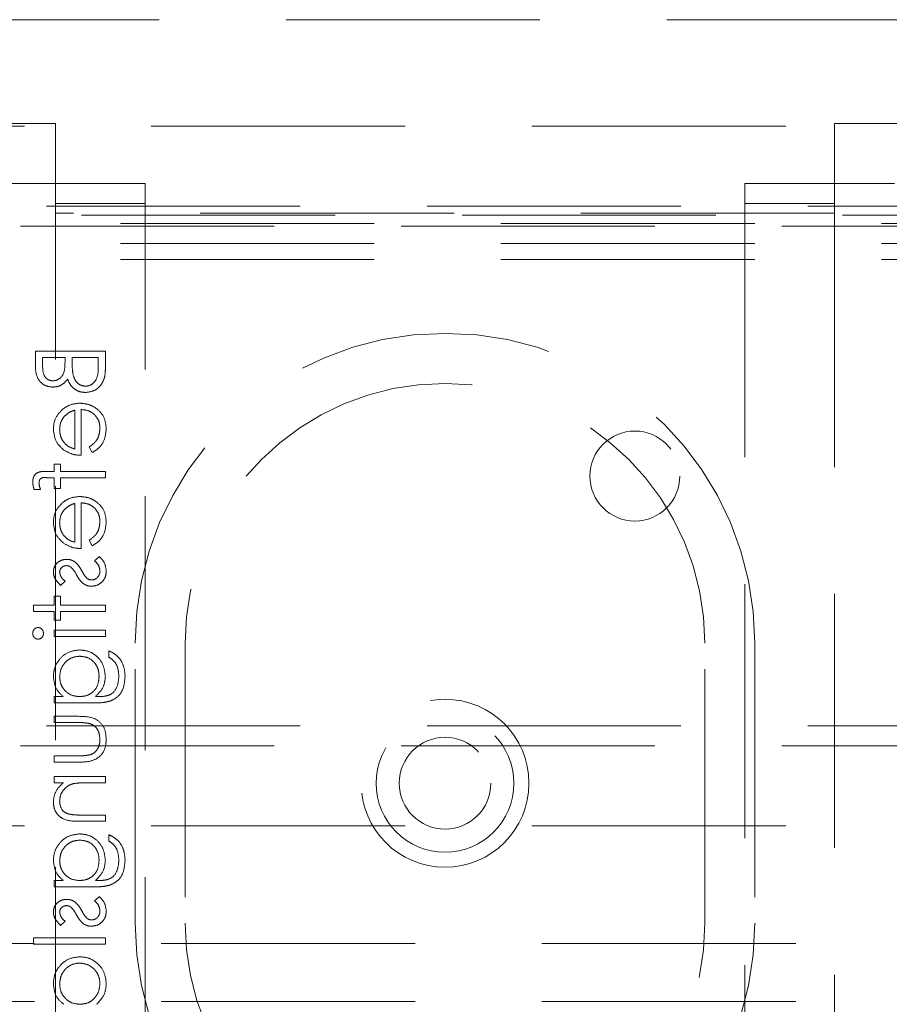
# Model space of a CAD drawing. Units: millimetres. Extents: x 11 to 205, y 5 to 292.
# Drawn here: x 102 to 106, y 131 to 135 of the extents above; entities that cross this region are included whole.
import ezdxf

# ---------------------------------------------------------------- set-up
doc = ezdxf.new("R2010")
doc.units = ezdxf.units.MM
doc.linetypes.add('HIDDEN', pattern=[1.905, 1.27, -0.635])

msp = doc.modelspace()

# ---------------------------------------------------------------- linework, layer by layer
at = {"color": 7, "linetype": 'HIDDEN', "lineweight": 18}
for p, q in [((101.3388, 135.4395), (122.9388, 135.4395)), ((122.8888, 134.907), (101.3888, 134.907)), ((101.7888, 134.9207), (102.0888, 134.9207)), ((102.0888, 134.9207), (102.0888, 134.4721)), ((105.9888, 134.4721), (105.9888, 134.9207)), ((105.9888, 134.9207), (118.2888, 134.9207)), ((101.7888, 134.6207), (102.0888, 134.6207)), ((102.0888, 134.6207), (102.5388, 134.6207)), ((102.5388, 134.6207), (102.5388, 134.5207)), ((105.5388, 134.6207), (105.9888, 134.6207)), ((105.5388, 134.5207), (105.5388, 134.6207)), ((105.9888, 134.6207), (106.2888, 134.6207)), ((100.1388, 134.507), (124.1388, 134.507)), ((102.5388, 134.5207), (102.0888, 134.5207)), ((102.5388, 126.0707), (102.5388, 134.5207)), ((105.5388, 134.5207), (105.5388, 126.0707)), ((105.9888, 134.5207), (105.5388, 134.5207)), ((122.5388, 134.462), (101.7388, 134.462)), ((105.9888, 134.4721), (102.0888, 134.4721)), ((102.0888, 126.1207), (102.0888, 134.4721)), ((105.9888, 134.4721), (105.9888, 126.1207)), ((124.6388, 134.4207), (99.6388, 134.4207)), ((124.1388, 134.407), (100.1388, 134.407)), ((124.6388, 134.3207), (99.6388, 134.3207)), ((124.6388, 134.2407), (99.6388, 134.2407)), ((102.3388, 133.7816), (101.9888, 133.7816)), ((101.9888, 133.7816), (101.9888, 133.7133)), ((102.3388, 133.6869), (102.3388, 133.7816)), ((102.0247, 133.7075), (102.0247, 133.7502)), ((102.0247, 133.7502), (102.1369, 133.7502)), ((102.1369, 133.7502), (102.1369, 133.7291)), ((102.1728, 133.7293), (102.1728, 133.7502)), ((102.1728, 133.7502), (102.3029, 133.7502)), ((102.3029, 133.7502), (102.3029, 133.7054)), ((102.1862, 133.4866), (102.1862, 133.2925)), ((102.2176, 133.2611), (102.2176, 133.4899)), ((102.258, 133.3024), (102.2727, 133.2745)), ((102.1144, 133.2162), (102.083, 133.2162)), ((102.083, 133.2162), (102.083, 133.1803)), ((102.1144, 133.1803), (102.1144, 133.2162)), ((102.083, 133.1803), (102.0422, 133.1803)), ((102.3388, 133.1803), (102.1144, 133.1803)), ((102.3388, 133.1489), (102.3388, 133.1803)), ((102.0476, 133.1487), (102.083, 133.1487)), ((102.083, 133.1487), (102.083, 133.095)), ((102.1144, 133.1487), (102.3388, 133.1489)), ((102.1144, 133.095), (102.1144, 133.1487)), ((101.9819, 133.0905), (102.0146, 133.0905)), ((102.083, 133.095), (102.1144, 133.095)), ((102.1862, 133.02), (102.1862, 132.8258)), ((102.2176, 132.7944), (102.2176, 133.0232)), ((102.258, 132.8358), (102.2727, 132.8079)), ((102.3087, 132.754), (102.285, 132.7332)), ((102.1149, 132.6104), (102.1369, 132.6317)), ((102.1144, 132.5566), (102.083, 132.5566)), ((102.083, 132.5566), (102.083, 132.5117)), ((102.1144, 132.5117), (102.1144, 132.5566)), ((101.9798, 132.5117), (101.9798, 132.4803)), ((102.083, 132.5117), (101.9798, 132.5117)), ((101.9798, 132.4803), (102.083, 132.4803)), ((102.083, 132.4803), (102.083, 132.4354)), ((102.3388, 132.5117), (102.1144, 132.5117)), ((102.1144, 132.4354), (102.1144, 132.4803)), ((102.1144, 132.4803), (102.3388, 132.4803)), ((102.3388, 132.4803), (102.3388, 132.5117)), ((102.083, 132.4354), (102.1144, 132.4354)), ((102.083, 132.3861), (102.083, 132.3547)), ((102.3388, 132.3861), (102.083, 132.3861)), ((102.3388, 132.3547), (102.3388, 132.3861)), ((102.083, 132.3547), (102.3388, 132.3547)), ((102.3567, 132.2829), (102.3567, 132.2514)), ((102.4888, 130.9207), (102.4888, 132.3207)), ((102.7388, 132.3207), (102.7388, 130.9207)), ((105.3388, 130.9207), (105.3388, 132.3207)), ((105.5888, 132.3207), (105.5888, 130.9207)), ((102.083, 132.054), (102.083, 132.0226)), ((102.1278, 132.054), (102.083, 132.054)), ((102.303, 132.054), (102.2898, 132.054)), ((102.083, 132.0226), (102.286, 132.0226)), ((102.2052, 131.9553), (102.083, 131.9553)), ((102.083, 131.9553), (102.083, 131.9239)), ((100.1388, 131.907), (124.1388, 131.907)), ((102.083, 131.9239), (102.2017, 131.9239)), ((124.1388, 131.807), (100.1388, 131.807)), ((102.083, 131.7579), (102.083, 131.7264)), ((102.2017, 131.7579), (102.083, 131.7579)), ((102.083, 131.7264), (102.2075, 131.7264)), ((102.3388, 131.6546), (102.083, 131.6546)), ((102.083, 131.6546), (102.083, 131.6232)), ((102.3388, 131.6232), (102.3388, 131.6546)), ((102.083, 131.6232), (102.1292, 131.6232)), ((102.2463, 131.6232), (102.3388, 131.6232)), ((102.3388, 131.4617), (102.2185, 131.4617)), ((102.3388, 131.4303), (102.3388, 131.4617)), ((122.8888, 131.407), (101.3888, 131.407)), ((102.2082, 131.4303), (102.3388, 131.4303)), ((102.3567, 131.363), (102.3567, 131.3316)), ((102.083, 131.1341), (102.083, 131.1027)), ((102.1278, 131.1341), (102.083, 131.1341)), ((102.083, 131.1027), (102.286, 131.1027)), ((102.303, 131.1341), (102.2898, 131.1341)), ((102.3087, 131.0534), (102.285, 131.0325)), ((102.1149, 130.9098), (102.1369, 130.9311)), ((102.3388, 130.847), (101.9798, 130.847)), ((101.9798, 130.847), (101.9798, 130.8155)), ((102.3388, 130.8155), (102.3388, 130.847)), ((122.9388, 130.8195), (101.3388, 130.8195)), ((101.9798, 130.8155), (102.3388, 130.8155)), ((122.9388, 130.5295), (101.3388, 130.5295))]:
    msp.add_line(p, q, dxfattribs=at)
for centre, radius in [((104.9888, 133.157), 0.225), ((104.0388, 131.6207), 0.42), ((104.0388, 131.6207), 0.345), ((104.0388, 131.6207), 0.2295)]:
    msp.add_circle(centre, radius, dxfattribs=at)
for centre, radius, start, end in [((104.0388, 132.3207), 1.55, 0, 180), ((104.0388, 132.3207), 1.3, 0, 180), ((104.0388, 130.9207), 1.55, 180, 0), ((104.0388, 130.9207), 1.3, 180, 0)]:
    msp.add_arc(centre, radius, start, end, dxfattribs=at)
for points, knots in [([(101.9888, 133.7133), (101.9891, 133.6983), (101.9898, 133.6685), (102.0076, 133.629), (102.0403, 133.606), (102.0638, 133.6034), (102.0755, 133.6021)], [0, 0, 0, 0, 0.281354, 0.559939, 0.779935, 1, 1, 1, 1]), ([(101.9888, 133.7133), (101.9891, 133.6983), (101.9898, 133.6685), (102.0076, 133.629), (102.0403, 133.606), (102.0638, 133.6034), (102.0755, 133.6021)], [0, 0, 0, 0, 0.281354, 0.559939, 0.779935, 1, 1, 1, 1]), ([(102.0762, 133.6335), (102.0675, 133.6345), (102.0546, 133.636), (102.0412, 133.6471), (102.0263, 133.668), (102.0254, 133.69), (102.0247, 133.7075)], [0, 0, 0, 0, 0.249267, 0.374941, 0.500616, 1, 1, 1, 1]), ([(102.1369, 133.7291), (102.1368, 133.7071), (102.1367, 133.6796), (102.119, 133.6525), (102.1068, 133.6419), (102.0922, 133.6348), (102.0815, 133.6339), (102.0762, 133.6335)], [0, 0, 0, 0, 0.498593, 0.624011, 0.749375, 0.874753, 1, 1, 1, 1]), ([(102.1769, 133.6639), (102.1754, 133.676), (102.1727, 133.6978), (102.1728, 133.7197), (102.1728, 133.7293)], [0, 0, 0, 0, 0.559723, 1, 1, 1, 1]), ([(102.3029, 133.7054), (102.3029, 133.6826), (102.3028, 133.6483), (102.276, 133.6181), (102.2561, 133.608), (102.245, 133.6071), (102.2395, 133.6066)], [0, 0, 0, 0, 0.499371, 0.7487365, 0.874398, 1, 1, 1, 1]), ([(102.2395, 133.6066), (102.2309, 133.6076), (102.2137, 133.6097), (102.1887, 133.63), (102.1814, 133.651), (102.1769, 133.6639)], [0, 0, 0, 0, 0.279903, 0.560366, 1, 1, 1, 1]), ([(102.2395, 133.5752), (102.2551, 133.5772), (102.2865, 133.5814), (102.3198, 133.6129), (102.3367, 133.65), (102.3381, 133.6746), (102.3388, 133.6869)], [0, 0, 0, 0, 0.279129, 0.558621, 0.779074, 1, 1, 1, 1]), ([(102.2395, 133.5752), (102.2551, 133.5772), (102.2865, 133.5814), (102.3198, 133.6129), (102.3367, 133.65), (102.3381, 133.6746), (102.3388, 133.6869)], [0, 0, 0, 0, 0.279129, 0.558621, 0.779074, 1, 1, 1, 1]), ([(102.0755, 133.6021), (102.0838, 133.6027), (102.1003, 133.6039), (102.1284, 133.6154), (102.1418, 133.6323), (102.15, 133.6425)], [0, 0, 0, 0, 0.280885, 0.561521, 1, 1, 1, 1]), ([(102.15, 133.6425), (102.1542, 133.6321), (102.1627, 133.6111), (102.1862, 133.5891), (102.2129, 133.5771), (102.2306, 133.5758), (102.2395, 133.5752)], [0, 0, 0, 0, 0.280371, 0.559628, 0.779756, 1, 1, 1, 1]), ([(102.2116, 133.5213), (102.1942, 133.5198), (102.1632, 133.517), (102.1375, 133.4996), (102.1262, 133.4919)], [0, 0, 0, 0, 0.559444, 1, 1, 1, 1]), ([(102.3433, 133.3927), (102.3415, 133.4121), (102.338, 133.451), (102.3007, 133.4928), (102.257, 133.5171), (102.2267, 133.5199), (102.2116, 133.5213)], [0, 0, 0, 0, 0.279914, 0.558871, 0.77947, 1, 1, 1, 1]), ([(102.3433, 133.3927), (102.3415, 133.4121), (102.338, 133.451), (102.3007, 133.4928), (102.257, 133.5171), (102.2267, 133.5199), (102.2116, 133.5213)], [0, 0, 0, 0, 0.279914, 0.558871, 0.77947, 1, 1, 1, 1]), ([(102.1262, 133.4919), (102.1108, 133.4762), (102.0831, 133.4481), (102.0799, 133.4091), (102.0785, 133.3919)], [0, 0, 0, 0, 0.558664, 1, 1, 1, 1]), ([(102.1339, 133.4562), (102.1426, 133.4638), (102.158, 133.4775), (102.1776, 133.4838), (102.1862, 133.4866)], [0, 0, 0, 0, 0.558786, 1, 1, 1, 1]), ([(102.2176, 133.4899), (102.2315, 133.4883), (102.2592, 133.4851), (102.2905, 133.4603), (102.3092, 133.4293), (102.311, 133.4075), (102.3119, 133.3966)], [0, 0, 0, 0, 0.279951, 0.559335, 0.779516, 1, 1, 1, 1]), ([(102.2176, 133.4899), (102.2315, 133.4883), (102.2592, 133.4851), (102.2905, 133.4603), (102.3092, 133.4293), (102.311, 133.4075), (102.3119, 133.3966)], [0, 0, 0, 0, 0.279951, 0.559335, 0.779516, 1, 1, 1, 1]), ([(102.11, 133.3903), (102.1111, 133.4038), (102.1132, 133.4281), (102.1276, 133.4476), (102.1339, 133.4562)], [0, 0, 0, 0, 0.5595267, 1, 1, 1, 1]), ([(102.0785, 133.3919), (102.0812, 133.3692), (102.0859, 133.3285), (102.1157, 133.301), (102.1289, 133.2889)], [0, 0, 0, 0, 0.558989, 1, 1, 1, 1]), ([(102.1862, 133.2925), (102.1741, 133.2963), (102.1499, 133.304), (102.1256, 133.3308), (102.1123, 133.3606), (102.1107, 133.3804), (102.11, 133.3903)], [0, 0, 0, 0, 0.280162, 0.559227, 0.779581, 1, 1, 1, 1]), ([(102.1862, 133.2925), (102.1741, 133.2963), (102.1499, 133.304), (102.1256, 133.3308), (102.1123, 133.3606), (102.1107, 133.3804), (102.11, 133.3903)], [0, 0, 0, 0, 0.280162, 0.559227, 0.779581, 1, 1, 1, 1]), ([(102.3119, 133.3966), (102.311, 133.386), (102.3092, 133.3649), (102.294, 133.329), (102.2716, 133.3125), (102.258, 133.3024)], [0, 0, 0, 0, 0.280513, 0.561013, 1, 1, 1, 1]), ([(102.2727, 133.2745), (102.2843, 133.2817), (102.3074, 133.2959), (102.3371, 133.3362), (102.3409, 133.3712), (102.3433, 133.3927)], [0, 0, 0, 0, 0.280933, 0.561398, 1, 1, 1, 1]), ([(102.2727, 133.2745), (102.2843, 133.2817), (102.3074, 133.2959), (102.3371, 133.3362), (102.3409, 133.3712), (102.3433, 133.3927)], [0, 0, 0, 0, 0.280933, 0.561398, 1, 1, 1, 1]), ([(102.1289, 133.2889), (102.1443, 133.2798), (102.1718, 133.2635), (102.2036, 133.2618), (102.2176, 133.2611)], [0, 0, 0, 0, 0.558887, 1, 1, 1, 1]), ([(102.0422, 133.1803), (102.0331, 133.1803), (102.015, 133.1803), (101.9901, 133.171), (101.977, 133.1503), (101.9759, 133.136), (101.9753, 133.1288)], [0, 0, 0, 0, 0.281828, 0.559447, 0.779215, 1, 1, 1, 1]), ([(101.9753, 133.1288), (101.9759, 133.1216), (101.9768, 133.1086), (101.9804, 133.0961), (101.9819, 133.0905)], [0, 0, 0, 0, 0.559702, 1, 1, 1, 1]), ([(102.0067, 133.1224), (102.0072, 133.1272), (102.0078, 133.1344), (102.013, 133.1427), (102.0248, 133.1514), (102.0375, 133.1499), (102.0476, 133.1487)], [0, 0, 0, 0, 0.2496, 0.37488, 0.499281, 1, 1, 1, 1]), ([(102.0146, 133.0905), (102.0123, 133.0963), (102.0082, 133.1066), (102.0072, 133.1175), (102.0067, 133.1224)], [0, 0, 0, 0, 0.560414, 1, 1, 1, 1]), ([(102.1262, 133.0252), (102.1108, 133.0095), (102.0831, 132.9814), (102.0799, 132.9424), (102.0785, 132.9252)], [0, 0, 0, 0, 0.558569, 1, 1, 1, 1]), ([(102.2116, 133.0547), (102.1942, 133.0531), (102.1632, 133.0503), (102.1375, 133.0329), (102.1262, 133.0252)], [0, 0, 0, 0, 0.559444, 1, 1, 1, 1]), ([(102.1339, 132.9895), (102.1426, 132.9971), (102.158, 133.0108), (102.1776, 133.0172), (102.1862, 133.02)], [0, 0, 0, 0, 0.558746, 1, 1, 1, 1]), ([(102.3433, 132.926), (102.3415, 132.9455), (102.338, 132.9843), (102.3007, 133.0261), (102.257, 133.0505), (102.2267, 133.0533), (102.2116, 133.0547)], [0, 0, 0, 0, 0.279914, 0.558871, 0.77947, 1, 1, 1, 1]), ([(102.3433, 132.926), (102.3415, 132.9455), (102.338, 132.9843), (102.3007, 133.0261), (102.257, 133.0505), (102.2267, 133.0533), (102.2116, 133.0547)], [0, 0, 0, 0, 0.279914, 0.558871, 0.77947, 1, 1, 1, 1]), ([(102.2176, 133.0232), (102.2315, 133.0216), (102.2592, 133.0184), (102.2905, 132.9937), (102.3092, 132.9626), (102.311, 132.9408), (102.3119, 132.9299)], [0, 0, 0, 0, 0.279951, 0.559335, 0.779516, 1, 1, 1, 1]), ([(102.2176, 133.0232), (102.2315, 133.0216), (102.2592, 133.0184), (102.2905, 132.9937), (102.3092, 132.9626), (102.311, 132.9408), (102.3119, 132.9299)], [0, 0, 0, 0, 0.279951, 0.559335, 0.779516, 1, 1, 1, 1]), ([(102.11, 132.9236), (102.1111, 132.9372), (102.1132, 132.9614), (102.1276, 132.9809), (102.1339, 132.9895)], [0, 0, 0, 0, 0.5595267, 1, 1, 1, 1]), ([(102.0785, 132.9252), (102.0812, 132.9025), (102.0859, 132.8618), (102.1157, 132.8343), (102.1289, 132.8222)], [0, 0, 0, 0, 0.558904, 1, 1, 1, 1]), ([(102.1862, 132.8258), (102.1741, 132.8296), (102.1499, 132.8373), (102.1256, 132.8642), (102.1123, 132.894), (102.1107, 132.9137), (102.11, 132.9236)], [0, 0, 0, 0, 0.2801634, 0.5592307, 0.7796679, 1, 1, 1, 1]), ([(102.1862, 132.8258), (102.1741, 132.8296), (102.1499, 132.8373), (102.1256, 132.8642), (102.1123, 132.894), (102.1107, 132.9137), (102.11, 132.9236)], [0, 0, 0, 0, 0.2801634, 0.5592307, 0.7796679, 1, 1, 1, 1]), ([(102.3119, 132.9299), (102.311, 132.9194), (102.3092, 132.8982), (102.294, 132.8623), (102.2716, 132.8458), (102.258, 132.8358)], [0, 0, 0, 0, 0.280513, 0.561013, 1, 1, 1, 1]), ([(102.2727, 132.8079), (102.2843, 132.815), (102.3074, 132.8293), (102.3371, 132.8695), (102.3409, 132.9046), (102.3433, 132.926)], [0, 0, 0, 0, 0.280936, 0.561473, 1, 1, 1, 1]), ([(102.2727, 132.8079), (102.2843, 132.815), (102.3074, 132.8293), (102.3371, 132.8695), (102.3409, 132.9046), (102.3433, 132.926)], [0, 0, 0, 0, 0.280936, 0.561473, 1, 1, 1, 1]), ([(102.1289, 132.8222), (102.1443, 132.8131), (102.1718, 132.7968), (102.2036, 132.7951), (102.2176, 132.7944)], [0, 0, 0, 0, 0.558887, 1, 1, 1, 1]), ([(102.1456, 132.7405), (102.1358, 132.7396), (102.1163, 132.7378), (102.0939, 132.7207), (102.0804, 132.699), (102.0792, 132.6836), (102.0785, 132.6759)], [0, 0, 0, 0, 0.279946, 0.559463, 0.779579, 1, 1, 1, 1]), ([(102.185, 132.7288), (102.1781, 132.7326), (102.1658, 132.7394), (102.1518, 132.7402), (102.1456, 132.7405)], [0, 0, 0, 0, 0.559587, 1, 1, 1, 1]), ([(102.22, 132.6847), (102.2148, 132.6941), (102.2055, 132.7107), (102.1913, 132.7233), (102.185, 132.7288)], [0, 0, 0, 0, 0.560685, 1, 1, 1, 1]), ([(102.285, 132.7332), (102.2931, 132.7252), (102.3075, 132.7111), (102.3105, 132.6912), (102.3119, 132.6825)], [0, 0, 0, 0, 0.560805, 1, 1, 1, 1]), ([(102.3433, 132.6809), (102.3412, 132.6968), (102.3376, 132.7251), (102.3175, 132.7452), (102.3087, 132.754)], [0, 0, 0, 0, 0.559307, 1, 1, 1, 1]), ([(102.0785, 132.6759), (102.0793, 132.6687), (102.081, 132.6543), (102.0939, 132.6315), (102.1069, 132.6184), (102.1149, 132.6104)], [0, 0, 0, 0, 0.279467, 0.559613, 1, 1, 1, 1]), ([(102.11, 132.6759), (102.1106, 132.6809), (102.1119, 132.6908), (102.1216, 132.7014), (102.1327, 132.7081), (102.1405, 132.7088), (102.1444, 132.7091)], [0, 0, 0, 0, 0.279312, 0.559111, 0.779509, 1, 1, 1, 1]), ([(102.1369, 132.6317), (102.1292, 132.6385), (102.1154, 132.6505), (102.1116, 132.6682), (102.11, 132.6759)], [0, 0, 0, 0, 0.562181, 1, 1, 1, 1]), ([(102.1444, 132.7091), (102.1491, 132.7086), (102.1576, 132.7075), (102.1645, 132.7026), (102.1676, 132.7004)], [0, 0, 0, 0, 0.559156, 1, 1, 1, 1]), ([(102.1676, 132.7004), (102.1733, 132.6942), (102.1835, 132.6831), (102.1908, 132.6698), (102.1939, 132.6639)], [0, 0, 0, 0, 0.5589488, 1, 1, 1, 1]), ([(102.2463, 132.646), (102.2406, 132.6527), (102.2304, 132.6647), (102.2232, 132.6786), (102.22, 132.6847)], [0, 0, 0, 0, 0.55915, 1, 1, 1, 1]), ([(102.2694, 132.6059), (102.2804, 132.6072), (102.3024, 132.6098), (102.3268, 132.6301), (102.3412, 132.6549), (102.3426, 132.6722), (102.3433, 132.6809)], [0, 0, 0, 0, 0.279528, 0.559221, 0.77943, 1, 1, 1, 1]), ([(102.3119, 132.6825), (102.3112, 132.6761), (102.3099, 132.6634), (102.2992, 132.6488), (102.2857, 132.639), (102.2757, 132.6379), (102.2707, 132.6373)], [0, 0, 0, 0, 0.279942, 0.559715, 0.779961, 1, 1, 1, 1]), ([(102.1939, 132.6639), (102.1993, 132.6542), (102.2089, 132.637), (102.2235, 132.6237), (102.2298, 132.6179)], [0, 0, 0, 0, 0.560687, 1, 1, 1, 1]), ([(102.2707, 132.6373), (102.2657, 132.6378), (102.2568, 132.6386), (102.2495, 132.6437), (102.2463, 132.646)], [0, 0, 0, 0, 0.559676, 1, 1, 1, 1]), ([(102.2298, 132.6179), (102.2368, 132.614), (102.2491, 132.6071), (102.2632, 132.6063), (102.2694, 132.6059)], [0, 0, 0, 0, 0.559496, 1, 1, 1, 1]), ([(102.0024, 132.3995), (101.9983, 132.3989), (101.99, 132.3978), (101.9813, 132.3896), (101.9761, 132.3802), (101.9756, 132.3737), (101.9753, 132.3705)], [0, 0, 0, 0, 0.279325, 0.558783, 0.779463, 1, 1, 1, 1]), ([(102.0292, 132.3705), (102.0287, 132.3746), (102.0279, 132.3828), (102.0209, 132.3922), (102.0121, 132.3984), (102.0056, 132.3992), (102.0024, 132.3995)], [0, 0, 0, 0, 0.2798605, 0.5595921, 0.7798696, 1, 1, 1, 1]), ([(101.9753, 132.3705), (101.9758, 132.3663), (101.9766, 132.358), (101.9837, 132.3484), (101.9926, 132.3422), (101.9991, 132.3415), (102.0024, 132.3412)], [0, 0, 0, 0, 0.2799138, 0.5599413, 0.7799597, 1, 1, 1, 1]), ([(102.0024, 132.3412), (102.0065, 132.3418), (102.0148, 132.343), (102.0233, 132.3514), (102.0285, 132.3608), (102.0289, 132.3672), (102.0292, 132.3705)], [0, 0, 0, 0, 0.279295, 0.558909, 0.779344, 1, 1, 1, 1]), ([(102.2101, 132.2873), (102.1907, 132.2849), (102.152, 132.2799), (102.109, 132.2443), (102.0833, 132.2008), (102.0801, 132.1704), (102.0785, 132.1553)], [0, 0, 0, 0, 0.279538, 0.559094, 0.779621, 1, 1, 1, 1]), ([(102.2101, 132.2873), (102.1907, 132.2849), (102.152, 132.2799), (102.109, 132.2443), (102.0833, 132.2008), (102.0801, 132.1704), (102.0785, 132.1553)], [0, 0, 0, 0, 0.279538, 0.559094, 0.779621, 1, 1, 1, 1]), ([(102.3388, 132.1562), (102.3364, 132.1753), (102.3316, 132.2135), (102.2981, 132.2573), (102.2552, 132.2831), (102.2251, 132.2859), (102.2101, 132.2873)], [0, 0, 0, 0, 0.279735, 0.559357, 0.779639, 1, 1, 1, 1]), ([(102.3388, 132.1562), (102.3364, 132.1753), (102.3316, 132.2135), (102.2981, 132.2573), (102.2552, 132.2831), (102.2251, 132.2859), (102.2101, 132.2873)], [0, 0, 0, 0, 0.279735, 0.559357, 0.779639, 1, 1, 1, 1]), ([(102.4375, 132.1522), (102.4366, 132.1676), (102.4347, 132.1982), (102.4176, 132.2385), (102.3893, 132.267), (102.3676, 132.2776), (102.3567, 132.2829)], [0, 0, 0, 0, 0.280268, 0.559958, 0.779569, 1, 1, 1, 1]), ([(102.4375, 132.1522), (102.4366, 132.1676), (102.4347, 132.1982), (102.4176, 132.2385), (102.3893, 132.267), (102.3676, 132.2776), (102.3567, 132.2829)], [0, 0, 0, 0, 0.280268, 0.559958, 0.779569, 1, 1, 1, 1]), ([(102.11, 132.1527), (102.1117, 132.1678), (102.1153, 132.1979), (102.142, 132.2322), (102.1759, 132.2524), (102.1995, 132.2548), (102.2113, 132.2559)], [0, 0, 0, 0, 0.279746, 0.559308, 0.779608, 1, 1, 1, 1]), ([(102.11, 132.1527), (102.1117, 132.1678), (102.1153, 132.1979), (102.142, 132.2322), (102.1759, 132.2524), (102.1995, 132.2548), (102.2113, 132.2559)], [0, 0, 0, 0, 0.279746, 0.559308, 0.779608, 1, 1, 1, 1]), ([(102.2113, 132.2559), (102.226, 132.2543), (102.2554, 132.251), (102.2877, 132.2232), (102.3051, 132.1892), (102.3066, 132.1662), (102.3074, 132.1546)], [0, 0, 0, 0, 0.279583, 0.558921, 0.779222, 1, 1, 1, 1]), ([(102.2113, 132.2559), (102.226, 132.2543), (102.2554, 132.251), (102.2877, 132.2232), (102.3051, 132.1892), (102.3066, 132.1662), (102.3074, 132.1546)], [0, 0, 0, 0, 0.279583, 0.558921, 0.779222, 1, 1, 1, 1]), ([(102.3567, 132.2514), (102.3655, 132.2453), (102.383, 132.2331), (102.4031, 132.1996), (102.405, 132.1721), (102.4061, 132.1553)], [0, 0, 0, 0, 0.280314, 0.560227, 1, 1, 1, 1]), ([(102.0785, 132.1553), (102.0812, 132.133), (102.086, 132.0932), (102.115, 132.066), (102.1278, 132.054)], [0, 0, 0, 0, 0.558592, 1, 1, 1, 1]), ([(102.2095, 132.054), (102.1948, 132.0555), (102.1655, 132.0585), (102.1322, 132.085), (102.1133, 132.1182), (102.1111, 132.1412), (102.11, 132.1527)], [0, 0, 0, 0, 0.2798151, 0.559075, 0.7795675, 1, 1, 1, 1]), ([(102.2095, 132.054), (102.1948, 132.0555), (102.1655, 132.0585), (102.1322, 132.085), (102.1133, 132.1182), (102.1111, 132.1412), (102.11, 132.1527)], [0, 0, 0, 0, 0.2798151, 0.559075, 0.7795675, 1, 1, 1, 1]), ([(102.3074, 132.1546), (102.3062, 132.1398), (102.3037, 132.1101), (102.2782, 132.0756), (102.2444, 132.0564), (102.2212, 132.0548), (102.2095, 132.054)], [0, 0, 0, 0, 0.280164, 0.559282, 0.779383, 1, 1, 1, 1]), ([(102.3074, 132.1546), (102.3062, 132.1398), (102.3037, 132.1101), (102.2782, 132.0756), (102.2444, 132.0564), (102.2212, 132.0548), (102.2095, 132.054)], [0, 0, 0, 0, 0.280164, 0.559282, 0.779383, 1, 1, 1, 1]), ([(102.2898, 132.054), (102.3054, 132.0702), (102.3333, 132.0991), (102.3371, 132.1387), (102.3388, 132.1562)], [0, 0, 0, 0, 0.558813, 1, 1, 1, 1]), ([(102.4061, 132.1553), (102.405, 132.1397), (102.4028, 132.1086), (102.3788, 132.0688), (102.3397, 132.0545), (102.3153, 132.0542), (102.303, 132.054)], [0, 0, 0, 0, 0.280834, 0.559865, 0.778633, 1, 1, 1, 1]), ([(102.4061, 132.1553), (102.405, 132.1397), (102.4028, 132.1086), (102.3788, 132.0688), (102.3397, 132.0545), (102.3153, 132.0542), (102.303, 132.054)], [0, 0, 0, 0, 0.280834, 0.559865, 0.778633, 1, 1, 1, 1]), ([(102.3645, 132.0319), (102.3771, 132.0382), (102.4025, 132.0507), (102.432, 132.0938), (102.4354, 132.1301), (102.4375, 132.1522)], [0, 0, 0, 0, 0.280082, 0.560314, 1, 1, 1, 1]), ([(102.3645, 132.0319), (102.3771, 132.0382), (102.4025, 132.0507), (102.432, 132.0938), (102.4354, 132.1301), (102.4375, 132.1522)], [0, 0, 0, 0, 0.280082, 0.560314, 1, 1, 1, 1]), ([(102.286, 132.0226), (102.3009, 132.0226), (102.3274, 132.0227), (102.3532, 132.0291), (102.3645, 132.0319)], [0, 0, 0, 0, 0.560448, 1, 1, 1, 1]), ([(102.3433, 131.8407), (102.3417, 131.8601), (102.3387, 131.8989), (102.2875, 131.9533), (102.2365, 131.9545), (102.2052, 131.9553)], [0, 0, 0, 0, 0.280943, 0.559779, 1, 1, 1, 1]), ([(102.3433, 131.8407), (102.3417, 131.8601), (102.3387, 131.8989), (102.2875, 131.9533), (102.2365, 131.9545), (102.2052, 131.9553)], [0, 0, 0, 0, 0.280943, 0.559779, 1, 1, 1, 1]), ([(102.2017, 131.9239), (102.2129, 131.9239), (102.233, 131.924), (102.2528, 131.9204), (102.2615, 131.9189)], [0, 0, 0, 0, 0.560364, 1, 1, 1, 1]), ([(102.2615, 131.9189), (102.27, 131.915), (102.2872, 131.9073), (102.3076, 131.8792), (102.3103, 131.8551), (102.3119, 131.8404)], [0, 0, 0, 0, 0.280092, 0.560555, 1, 1, 1, 1]), ([(102.2075, 131.7264), (102.2267, 131.7267), (102.2646, 131.7273), (102.3146, 131.7519), (102.3404, 131.7957), (102.3423, 131.8257), (102.3433, 131.8407)], [0, 0, 0, 0, 0.281488, 0.559606, 0.779294, 1, 1, 1, 1]), ([(102.2075, 131.7264), (102.2267, 131.7267), (102.2646, 131.7273), (102.3146, 131.7519), (102.3404, 131.7957), (102.3423, 131.8257), (102.3433, 131.8407)], [0, 0, 0, 0, 0.281488, 0.559606, 0.779294, 1, 1, 1, 1]), ([(102.3119, 131.8404), (102.3113, 131.8313), (102.3103, 131.8131), (102.2993, 131.7898), (102.2835, 131.7721), (102.2705, 131.7661), (102.264, 131.763)], [0, 0, 0, 0, 0.280199, 0.559984, 0.780037, 1, 1, 1, 1]), ([(102.264, 131.763), (102.2524, 131.7611), (102.2318, 131.7577), (102.2109, 131.7578), (102.2017, 131.7579)], [0, 0, 0, 0, 0.559364, 1, 1, 1, 1]), ([(102.1292, 131.6232), (102.1131, 131.6083), (102.0843, 131.5816), (102.0803, 131.543), (102.0785, 131.5259)], [0, 0, 0, 0, 0.559091, 1, 1, 1, 1]), ([(102.11, 131.5314), (102.1111, 131.5425), (102.1134, 131.5647), (102.1314, 131.5907), (102.153, 131.6096), (102.1695, 131.6155), (102.1777, 131.6184)], [0, 0, 0, 0, 0.279496, 0.559363, 0.779651, 1, 1, 1, 1]), ([(102.1777, 131.6184), (102.1904, 131.6202), (102.2132, 131.6233), (102.2362, 131.6232), (102.2463, 131.6232)], [0, 0, 0, 0, 0.559648, 1, 1, 1, 1]), ([(102.0785, 131.5259), (102.0795, 131.5145), (102.0815, 131.4915), (102.1, 131.4614), (102.1409, 131.4309), (102.1804, 131.4305), (102.2082, 131.4303)], [0, 0, 0, 0, 0.18699, 0.373906, 0.560604, 1, 1, 1, 1]), ([(102.0785, 131.5259), (102.0795, 131.5145), (102.0815, 131.4915), (102.1, 131.4614), (102.1409, 131.4309), (102.1804, 131.4305), (102.2082, 131.4303)], [0, 0, 0, 0, 0.18699, 0.373906, 0.560604, 1, 1, 1, 1]), ([(102.1603, 131.4654), (102.1521, 131.4679), (102.1359, 131.4729), (102.1135, 131.4957), (102.1113, 131.5179), (102.11, 131.5314)], [0, 0, 0, 0, 0.281188, 0.561358, 1, 1, 1, 1]), ([(102.2185, 131.4617), (102.2076, 131.4616), (102.1881, 131.4615), (102.1688, 131.4642), (102.1603, 131.4654)], [0, 0, 0, 0, 0.560291, 1, 1, 1, 1]), ([(102.2101, 131.3675), (102.1907, 131.365), (102.152, 131.3601), (102.109, 131.3244), (102.0833, 131.2809), (102.0801, 131.2506), (102.0785, 131.2354)], [0, 0, 0, 0, 0.279547, 0.5591, 0.779623, 1, 1, 1, 1]), ([(102.2101, 131.3675), (102.1907, 131.365), (102.152, 131.3601), (102.109, 131.3244), (102.0833, 131.2809), (102.0801, 131.2506), (102.0785, 131.2354)], [0, 0, 0, 0, 0.279547, 0.5591, 0.779623, 1, 1, 1, 1]), ([(102.3388, 131.2364), (102.3364, 131.2554), (102.3316, 131.2936), (102.2981, 131.3374), (102.2552, 131.3633), (102.2251, 131.3661), (102.2101, 131.3675)], [0, 0, 0, 0, 0.27968, 0.559352, 0.779637, 1, 1, 1, 1]), ([(102.3388, 131.2364), (102.3364, 131.2554), (102.3316, 131.2936), (102.2981, 131.3374), (102.2552, 131.3633), (102.2251, 131.3661), (102.2101, 131.3675)], [0, 0, 0, 0, 0.27968, 0.559352, 0.779637, 1, 1, 1, 1]), ([(102.4375, 131.2324), (102.4366, 131.2477), (102.4347, 131.2783), (102.4176, 131.3186), (102.3893, 131.3471), (102.3676, 131.3577), (102.3567, 131.363)], [0, 0, 0, 0, 0.2802536, 0.559996, 0.7795443, 1, 1, 1, 1]), ([(102.4375, 131.2324), (102.4366, 131.2477), (102.4347, 131.2783), (102.4176, 131.3186), (102.3893, 131.3471), (102.3676, 131.3577), (102.3567, 131.363)], [0, 0, 0, 0, 0.2802536, 0.559996, 0.7795443, 1, 1, 1, 1]), ([(102.11, 131.2329), (102.1117, 131.2479), (102.1153, 131.278), (102.142, 131.3123), (102.1758, 131.3326), (102.1995, 131.3349), (102.2113, 131.3361)], [0, 0, 0, 0, 0.2797556, 0.5592684, 0.7796134, 1, 1, 1, 1]), ([(102.11, 131.2329), (102.1117, 131.2479), (102.1153, 131.278), (102.142, 131.3123), (102.1758, 131.3326), (102.1995, 131.3349), (102.2113, 131.3361)], [0, 0, 0, 0, 0.2797556, 0.5592684, 0.7796134, 1, 1, 1, 1]), ([(102.2113, 131.3361), (102.226, 131.3344), (102.2554, 131.3312), (102.2877, 131.3033), (102.3051, 131.2693), (102.3066, 131.2463), (102.3074, 131.2347)], [0, 0, 0, 0, 0.2795578, 0.5589356, 0.7792295, 1, 1, 1, 1]), ([(102.2113, 131.3361), (102.226, 131.3344), (102.2554, 131.3312), (102.2877, 131.3033), (102.3051, 131.2693), (102.3066, 131.2463), (102.3074, 131.2347)], [0, 0, 0, 0, 0.2795578, 0.5589356, 0.7792295, 1, 1, 1, 1]), ([(102.3567, 131.3316), (102.3655, 131.3255), (102.383, 131.3132), (102.4031, 131.2797), (102.405, 131.2522), (102.4061, 131.2354)], [0, 0, 0, 0, 0.280362, 0.560256, 1, 1, 1, 1]), ([(102.0785, 131.2354), (102.0812, 131.2131), (102.086, 131.1733), (102.115, 131.1461), (102.1278, 131.1341)], [0, 0, 0, 0, 0.558635, 1, 1, 1, 1]), ([(102.2095, 131.1341), (102.1948, 131.1356), (102.1655, 131.1386), (102.1322, 131.1651), (102.1133, 131.1984), (102.1111, 131.2214), (102.11, 131.2329)], [0, 0, 0, 0, 0.279791, 0.559089, 0.779574, 1, 1, 1, 1]), ([(102.2095, 131.1341), (102.1948, 131.1356), (102.1655, 131.1386), (102.1322, 131.1651), (102.1133, 131.1984), (102.1111, 131.2214), (102.11, 131.2329)], [0, 0, 0, 0, 0.279791, 0.559089, 0.779574, 1, 1, 1, 1]), ([(102.3074, 131.2347), (102.3062, 131.2199), (102.3037, 131.1902), (102.2782, 131.1557), (102.2444, 131.1365), (102.2212, 131.1349), (102.2095, 131.1341)], [0, 0, 0, 0, 0.280167, 0.559288, 0.779391, 1, 1, 1, 1]), ([(102.3074, 131.2347), (102.3062, 131.2199), (102.3037, 131.1902), (102.2782, 131.1557), (102.2444, 131.1365), (102.2212, 131.1349), (102.2095, 131.1341)], [0, 0, 0, 0, 0.280167, 0.559288, 0.779391, 1, 1, 1, 1]), ([(102.2898, 131.1341), (102.3054, 131.1503), (102.3333, 131.1792), (102.3371, 131.2189), (102.3388, 131.2364)], [0, 0, 0, 0, 0.55872, 1, 1, 1, 1]), ([(102.4061, 131.2354), (102.405, 131.2198), (102.4028, 131.1888), (102.3788, 131.149), (102.3397, 131.1346), (102.3153, 131.1343), (102.303, 131.1341)], [0, 0, 0, 0, 0.280767, 0.559863, 0.778634, 1, 1, 1, 1]), ([(102.4061, 131.2354), (102.405, 131.2198), (102.4028, 131.1888), (102.3788, 131.149), (102.3397, 131.1346), (102.3153, 131.1343), (102.303, 131.1341)], [0, 0, 0, 0, 0.280767, 0.559863, 0.778634, 1, 1, 1, 1]), ([(102.3645, 131.1121), (102.3771, 131.1183), (102.4025, 131.1308), (102.432, 131.174), (102.4354, 131.2102), (102.4375, 131.2324)], [0, 0, 0, 0, 0.280103, 0.560357, 1, 1, 1, 1]), ([(102.3645, 131.1121), (102.3771, 131.1183), (102.4025, 131.1308), (102.432, 131.174), (102.4354, 131.2102), (102.4375, 131.2324)], [0, 0, 0, 0, 0.280103, 0.560357, 1, 1, 1, 1]), ([(102.286, 131.1027), (102.3009, 131.1028), (102.3274, 131.1028), (102.3532, 131.1092), (102.3645, 131.1121)], [0, 0, 0, 0, 0.560448, 1, 1, 1, 1]), ([(102.3433, 130.9802), (102.3412, 130.9961), (102.3376, 131.0245), (102.3175, 131.0445), (102.3087, 131.0534)], [0, 0, 0, 0, 0.559307, 1, 1, 1, 1]), ([(102.1456, 131.0399), (102.1358, 131.039), (102.1163, 131.0371), (102.0939, 131.0201), (102.0804, 130.9983), (102.0792, 130.983), (102.0785, 130.9753)], [0, 0, 0, 0, 0.279946, 0.559463, 0.779579, 1, 1, 1, 1]), ([(102.11, 130.9753), (102.1106, 130.9802), (102.1119, 130.9902), (102.1216, 131.0008), (102.1327, 131.0074), (102.1405, 131.0081), (102.1444, 131.0085)], [0, 0, 0, 0, 0.279312, 0.559111, 0.779509, 1, 1, 1, 1]), ([(102.1444, 131.0085), (102.1491, 131.0079), (102.1576, 131.0069), (102.1645, 131.002), (102.1676, 130.9998)], [0, 0, 0, 0, 0.559156, 1, 1, 1, 1]), ([(102.185, 131.0282), (102.1781, 131.032), (102.1658, 131.0388), (102.1518, 131.0396), (102.1456, 131.0399)], [0, 0, 0, 0, 0.559587, 1, 1, 1, 1]), ([(102.1676, 130.9998), (102.1733, 130.9936), (102.1835, 130.9824), (102.1908, 130.9691), (102.1939, 130.9633)], [0, 0, 0, 0, 0.559165, 1, 1, 1, 1]), ([(102.22, 130.9841), (102.2148, 130.9934), (102.2055, 131.01), (102.1913, 131.0227), (102.185, 131.0282)], [0, 0, 0, 0, 0.560685, 1, 1, 1, 1]), ([(102.285, 131.0325), (102.2931, 131.0246), (102.3075, 131.0104), (102.3105, 130.9906), (102.3119, 130.9819)], [0, 0, 0, 0, 0.560805, 1, 1, 1, 1]), ([(102.0785, 130.9753), (102.0793, 130.9681), (102.081, 130.9537), (102.0939, 130.9309), (102.1069, 130.9178), (102.1149, 130.9098)], [0, 0, 0, 0, 0.279461, 0.559738, 1, 1, 1, 1]), ([(102.1369, 130.9311), (102.1292, 130.9378), (102.1154, 130.9498), (102.1116, 130.9675), (102.11, 130.9753)], [0, 0, 0, 0, 0.562181, 1, 1, 1, 1]), ([(102.1939, 130.9633), (102.1993, 130.9536), (102.2089, 130.9364), (102.2235, 130.9231), (102.2298, 130.9172)], [0, 0, 0, 0, 0.560606, 1, 1, 1, 1]), ([(102.2463, 130.9453), (102.2406, 130.952), (102.2304, 130.964), (102.2232, 130.978), (102.22, 130.9841)], [0, 0, 0, 0, 0.55915, 1, 1, 1, 1]), ([(102.2707, 130.9367), (102.2657, 130.9372), (102.2568, 130.938), (102.2495, 130.9431), (102.2463, 130.9453)], [0, 0, 0, 0, 0.559713, 1, 1, 1, 1]), ([(102.2694, 130.9053), (102.2804, 130.9066), (102.3024, 130.9091), (102.3268, 130.9295), (102.3412, 130.9543), (102.3426, 130.9716), (102.3433, 130.9802)], [0, 0, 0, 0, 0.279528, 0.559221, 0.77943, 1, 1, 1, 1]), ([(102.3119, 130.9819), (102.3112, 130.9755), (102.3099, 130.9628), (102.2992, 130.9481), (102.2857, 130.9384), (102.2757, 130.9373), (102.2707, 130.9367)], [0, 0, 0, 0, 0.279919, 0.559815, 0.779945, 1, 1, 1, 1]), ([(102.2298, 130.9172), (102.2368, 130.9133), (102.2491, 130.9064), (102.2632, 130.9056), (102.2694, 130.9053)], [0, 0, 0, 0, 0.559444, 1, 1, 1, 1]), ([(102.2102, 130.7527), (102.1906, 130.7503), (102.1514, 130.7454), (102.1087, 130.7084), (102.0825, 130.6646), (102.0799, 130.6338), (102.0785, 130.6184)], [0, 0, 0, 0, 0.279431, 0.559207, 0.779556, 1, 1, 1, 1]), ([(102.2102, 130.7527), (102.1906, 130.7503), (102.1514, 130.7454), (102.1087, 130.7084), (102.0825, 130.6646), (102.0799, 130.6338), (102.0785, 130.6184)], [0, 0, 0, 0, 0.279431, 0.559207, 0.779556, 1, 1, 1, 1]), ([(102.3433, 130.6194), (102.341, 130.639), (102.3364, 130.6784), (102.3002, 130.7219), (102.2566, 130.7487), (102.2257, 130.7514), (102.2102, 130.7527)], [0, 0, 0, 0, 0.279588, 0.559325, 0.779589, 1, 1, 1, 1]), ([(102.3433, 130.6194), (102.341, 130.639), (102.3364, 130.6784), (102.3002, 130.7219), (102.2566, 130.7487), (102.2257, 130.7514), (102.2102, 130.7527)], [0, 0, 0, 0, 0.279588, 0.559325, 0.779589, 1, 1, 1, 1]), ([(102.11, 130.618), (102.1117, 130.633), (102.1152, 130.6629), (102.1418, 130.697), (102.1753, 130.7175), (102.1988, 130.72), (102.2106, 130.7213)], [0, 0, 0, 0, 0.279762, 0.559311, 0.779732, 1, 1, 1, 1]), ([(102.11, 130.618), (102.1117, 130.633), (102.1152, 130.6629), (102.1418, 130.697), (102.1753, 130.7175), (102.1988, 130.72), (102.2106, 130.7213)], [0, 0, 0, 0, 0.279762, 0.559311, 0.779732, 1, 1, 1, 1]), ([(102.2106, 130.7213), (102.2255, 130.7192), (102.2554, 130.715), (102.2887, 130.6874), (102.3084, 130.6536), (102.3107, 130.63), (102.3119, 130.6183)], [0, 0, 0, 0, 0.279441, 0.559173, 0.779598, 1, 1, 1, 1]), ([(102.2106, 130.7213), (102.2255, 130.7192), (102.2554, 130.715), (102.2887, 130.6874), (102.3084, 130.6536), (102.3107, 130.63), (102.3119, 130.6183)], [0, 0, 0, 0, 0.279441, 0.559173, 0.779598, 1, 1, 1, 1]), ([(102.0785, 130.6184), (102.0812, 130.5953), (102.0858, 130.554), (102.1167, 130.5269), (102.1304, 130.5149)], [0, 0, 0, 0, 0.55903, 1, 1, 1, 1]), ([(102.0785, 130.6184), (102.0812, 130.5953), (102.0858, 130.554), (102.1167, 130.5269), (102.1304, 130.5149)], [0, 0, 0, 0, 0.55903, 1, 1, 1, 1]), ([(102.2115, 130.5149), (102.1963, 130.5166), (102.166, 130.5199), (102.1326, 130.5482), (102.1128, 130.5823), (102.1109, 130.6061), (102.11, 130.618)], [0, 0, 0, 0, 0.279641, 0.559199, 0.7795, 1, 1, 1, 1]), ([(102.2115, 130.5149), (102.1963, 130.5166), (102.166, 130.5199), (102.1326, 130.5482), (102.1128, 130.5823), (102.1109, 130.6061), (102.11, 130.618)], [0, 0, 0, 0, 0.279641, 0.559199, 0.7795, 1, 1, 1, 1]), ([(102.3119, 130.6183), (102.3101, 130.6033), (102.3065, 130.5733), (102.2808, 130.5383), (102.2469, 130.518), (102.2233, 130.5159), (102.2115, 130.5149)], [0, 0, 0, 0, 0.279839, 0.559417, 0.779577, 1, 1, 1, 1]), ([(102.3119, 130.6183), (102.3101, 130.6033), (102.3065, 130.5733), (102.2808, 130.5383), (102.2469, 130.518), (102.2233, 130.5159), (102.2115, 130.5149)], [0, 0, 0, 0, 0.279839, 0.559417, 0.779577, 1, 1, 1, 1]), ([(102.2946, 130.5149), (102.3103, 130.5315), (102.3385, 130.5611), (102.3418, 130.6015), (102.3433, 130.6194)], [0, 0, 0, 0, 0.55879, 1, 1, 1, 1])]:
    msp.add_open_spline(points, degree=3, knots=knots, dxfattribs=at)

doc.saveas('drawing.dxf')
